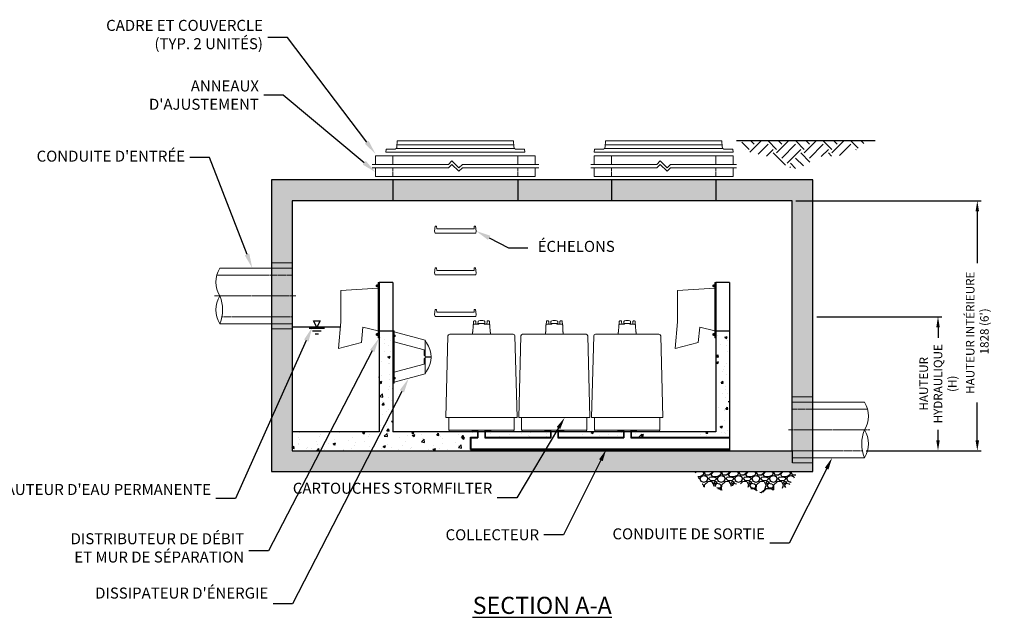
# Model space of a CAD drawing. Units: inches. Extents: x -2851 to 2052, y -49 to 309.
# Drawn here: x -88 to 196, y -49 to 123 of the extents above; entities that cross this region are included whole.
import ezdxf
from ezdxf import colors
from ezdxf.entities.mleader import LeaderData, LeaderLine
from ezdxf.math import Vec2, Vec3

# ---------------------------------------------------------------- set-up
doc = ezdxf.new("R2010")
doc.units = ezdxf.units.IN
doc.header["$LTSCALE"] = 0.5
doc.header["$MEASUREMENT"] = 0
doc.linetypes.add('CENTER2', pattern=[1.125, 0.75, -0.125, 0.125, -0.125])
doc.linetypes.add('HIDDEN2', pattern=[0.1875, 0.125, -0.0625])
for name, color, linetype, lineweight in [('CES-Access-Hidden', 212, 'HIDDEN2', 9), ('CES-Access-Mfg Parts', 212, 'Continuous', 18), ('CES-Access-Riser', 212, 'Continuous', 18), ('CES-By Others', 8, 'Continuous', 15), ('CES-By Others-Hidden', 8, 'HIDDEN2', 9), ('CES-Centerline', 3, 'CENTER2', 15), ('CES-Internal', 12, 'Continuous', 18), ('CES-Structure-Hidden', 144, 'HIDDEN2', 18)]:
    doc.layers.add(name, color=color, linetype=linetype, lineweight=lineweight)
doc.styles.add('CES-Text', font='Arial.ttf')
doc.dimstyles.new('CES-Dim Style', dxfattribs={"dimtxt": 0.070312, "dimasz": 0.085938, "dimexe": 0.03125, "dimexo": 0.03125, "dimgap": 0.03125, "dimtad": 0, "dimzin": 3, "dimdsep": 46, "dimlunit": 4, "dimtxsty": 'CES-Text', "dimcen": -0.0625, "dimclrd": 256, "dimclre": 256, "dimclrt": 52, "dimadec": 0, "dimazin": 1, "dimtfac": 0.75, "dimtmove": 0, "dimatfit": 3, "dimfxl": 1, "dimtfill": 1, "dimfrac": 1, "dimtolj": 1, "dimtzin": 0, "dimlwd": -1, "dimlwe": -1, "dimarcsym": 0})

# ---------------------------------------------------------------- blocks, each defined once
blk = doc.blocks.new('*D73')
at = {"transparency": 16777216}
for p, q in [((135.79, 70.57), (189.13, 70.57)), ((188.04, 67.56), (188.04, 52.64)), ((188.04, 1.58), (188.04, 12.52)), ((156.04, -1.43), (189.13, -1.43))]:
    blk.add_line(p, q, dxfattribs=at)
for points in [[(187.54, 67.56), (188.54, 67.56), (188.04, 70.57)], [(187.54, 1.58), (188.54, 1.58), (188.04, -1.43)]]:
    blk.add_solid(points, dxfattribs=at)
at = {"layer": 'DEFPOINTS', "color": 0, "transparency": 16777216}
for p in [(134.69, 70.57), (154.94, -1.43), (188.04, -1.43)]:
    blk.add_point(p, dxfattribs=at)
at = {"color": 52, "transparency": 16777216, "insert": (188.04, 32.58), "char_height": 2.4609, "attachment_point": 5, "rotation": 90, "style": 'CES-Text', "bg_fill": 3, "box_fill_scale": 1.25, "bg_fill_color": 256, "bg_fill_true_color": 13158600, "bg_fill_transparency": 0}
blk.add_mtext("\\A1;HAUTEUR INTÉRIEURE \\P 1828 (6')", dxfattribs=at)
blk = doc.blocks.new('*D76')
at = {"transparency": 16777216}
for p, q in [((141.79, 37.17), (177.81, 37.17)), ((176.72, 34.16), (176.72, 31.15)), ((176.72, 1.58), (176.72, 4.59)), ((156.04, -1.43), (177.81, -1.43))]:
    blk.add_line(p, q, dxfattribs=at)
for points in [[(176.22, 34.16), (177.22, 34.16), (176.72, 37.17)], [(176.22, 1.58), (177.22, 1.58), (176.72, -1.43)]]:
    blk.add_solid(points, dxfattribs=at)
at = {"layer": 'DEFPOINTS', "color": 0, "transparency": 16777216}
for p in [(140.69, 37.17), (154.94, -1.43), (176.72, -1.43)]:
    blk.add_point(p, dxfattribs=at)
at = {"color": 52, "transparency": 16777216, "insert": (176.72, 17.87), "char_height": 2.4609, "attachment_point": 5, "rotation": 90, "style": 'CES-Text', "bg_fill": 3, "box_fill_scale": 1.25, "bg_fill_color": 256, "bg_fill_true_color": 13158600, "bg_fill_transparency": 0}
blk.add_mtext('\\A1;HAUTEUR \\PHYDRAULIQUE \\P(H) ', dxfattribs=at)
blk = doc.blocks.new('SF-FS-side')
at = {"layer": 'CES-Internal'}
for p, q in [((-0.12, 15.19), (0.25, 15.19)), ((0.25, 14.81), (-0.12, 14.81)), ((0, 14), (0, 16)), ((0, 16), (0.25, 16)), ((0.25, 16), (0.25, 2)), ((0.62, 15.31), (0.25, 15.31)), ((0.25, 15.31), (0.25, 14.69)), ((0.62, 15.13), (0.25, 15.13)), ((0.62, 14.89), (0.25, 14.89)), ((0.25, 14.69), (0.62, 14.69)), ((0.62, 14.69), (0.62, 15.31)), ((0.62, 15.19), (0.82, 15.19)), ((0.82, 14.81), (0.62, 14.81)), ((0.82, 15.19), (0.82, 14.81)), ((0, 14), (0, 2)), ((-0.12, 1.2), (0.25, 1.2)), ((0.25, 0.82), (-0.12, 0.82)), ((0, 2), (0, 0)), ((0, 0), (0.25, 0)), ((0.25, 0), (0.25, 2)), ((0.62, 1.32), (0.25, 1.32)), ((0.25, 1.32), (0.25, 0.7)), ((0.62, 1.14), (0.25, 1.14)), ((0.62, 0.9), (0.25, 0.9)), ((0.25, 0.7), (0.62, 0.7)), ((0.62, 0.7), (0.62, 1.32)), ((0.62, 1.2), (0.82, 1.2)), ((0.82, 0.82), (0.62, 0.82)), ((0.82, 1.2), (0.82, 0.82))]:
    blk.add_line(p, q, dxfattribs=at)
blk.add_lwpolyline([(0.25, 14.37), (11, 13.62), (11, 4.68), (11.67, -3.02), (5.02, -1.32), (4.63, 3.09), (0.25, 2)], dxfattribs=at)
blk = doc.blocks.new('SF-ED-side')
at = {"layer": 'CES-Internal'}
for p, q in [((0, -1.16), (-0.13, -1.16)), ((0, -1.54), (-0.13, -1.54)), ((0.37, -1.04), (0, -1.04)), ((0, -1.66), (0, -1.04)), ((0.37, -1.25), (0, -1.25)), ((0.37, -1.45), (0, -1.45)), ((0.37, -1.66), (0, -1.66)), ((0.32, -3.09), (0.32, -0.24)), ((0.37, -1.66), (0.37, -1.04)), ((0.62, -1.16), (0.37, -1.16)), ((0.62, -1.54), (0.37, -1.54)), ((0.62, -1.54), (0.62, -1.16)), ((9.33, -7.06), (9.33, -2.66)), ((0, -3), (0, -12)), ((0.32, -3.09), (0.32, -11.91)), ((9.33, -7.43), (11, -7.43)), ((9.33, -7.57), (11, -7.57)), ((9.33, -12.34), (9.33, -7.94)), ((0, -13.37), (-0.13, -13.37)), ((0, -13.74), (-0.13, -13.74)), ((0.37, -13.24), (0, -13.24)), ((0, -13.87), (0, -13.24)), ((0.37, -13.45), (0, -13.45)), ((0.37, -13.66), (0, -13.66)), ((0.37, -13.87), (0, -13.87)), ((0.32, -14.76), (0.32, -11.91)), ((0.37, -13.87), (0.37, -13.24)), ((0.62, -13.37), (0.37, -13.37)), ((0.62, -13.74), (0.37, -13.74)), ((0.62, -13.74), (0.62, -13.37))]:
    blk.add_line(p, q, dxfattribs=at)
blk.add_lwpolyline([(9.67, -3.4, -0.323612), (9.67, -11.6), (9.33, -12.34), (0.32, -14.76), (0.32, -15), (0, -15), (0, -12), (9.01, -9.58), (9.01, -7.94), (9.33, -7.94), (9.33, -7.06), (9.01, -7.06), (9.01, -5.42), (0, -3), (0, 0), (0.32, 0), (0.32, -0.24), (9.33, -2.66)], format="xyb", close=True, dxfattribs=at)
blk = doc.blocks.new('FC-30x3.25-side')
at = {"layer": 'CES-Access-Mfg Parts'}
for p, q in [((-16.84, 1.59), (-16.75, 3.25)), ((16.75, 3.25), (-16.75, 3.25)), ((16.84, 1.59), (16.75, 3.25)), ((-20, 0), (-19.95, 0.87)), ((20, 0), (-20, 0)), ((-17.59, 0.87), (-19.95, 0.87)), ((17.03, 1.12), (-17.03, 1.12)), ((16.81, 2.12), (-16.81, 2.12)), ((19.95, 0.87), (17.59, 0.87)), ((20, 0), (19.95, 0.87))]:
    blk.add_line(p, q, dxfattribs=at)
for centre, start, end in [((-17.59, 1.62), 270, 357), ((17.59, 1.62), 183, 270)]:
    blk.add_arc(centre, 0.75, start, end, dxfattribs=at)
blk = doc.blocks.new('GR-36break-side')
at = {"layer": 'CES-Access-Hidden'}
for p, q in [((0, 7), (0, 4.5)), ((36, 7), (36, 4.5)), ((0, 3.5), (0, 1)), ((36, 3.5), (36, 1))]:
    blk.add_line(p, q, dxfattribs=at)
at = {"layer": 'CES-Access-Riser'}
for p, q in [((-5, 7), (41, 7)), ((-5, 4.5), (-5, 7)), ((41, 7), (41, 4.5)), ((-6, 4.5), (16, 4.5)), ((16, 3.5), (-6, 3.5)), ((-5, 1), (-5, 3.5)), ((16, 4.5), (17, 5.5)), ((16, 3.5), (17, 4.5)), ((17, 5.5), (19, 3.5)), ((17, 4.5), (19, 2.5)), ((19, 3.5), (20, 4.5)), ((19, 2.5), (20, 3.5)), ((20, 4.5), (42, 4.5)), ((42, 3.5), (20, 3.5)), ((41, 3.5), (41, 1)), ((41, 1), (-5, 1))]:
    blk.add_line(p, q, dxfattribs=at)
blk = doc.blocks.new('SF-Cartridge-side')
at = {"layer": 'CES-Internal'}
for p, q in [((-2.03, 31), (-1.58, 31)), ((0, 31.1), (-0.76, 31.1)), ((0, 31.1), (0.76, 31.1)), ((2.03, 31), (1.58, 31)), ((2.59, 28.06), (-2.59, 28.06)), ((-9.41, 4.06), (9.41, 4.06)), ((-9.31, 0.4), (9.31, 0.4)), ((-1, 0.4), (-1, 0)), ((1, 0.4), (1, 0))]:
    blk.add_line(p, q, dxfattribs=at)
blk.add_lwpolyline([(-0.76, 31.92, 0.356377), (-0.97, 31.69), (-0.99, 31.1), (-0.76, 31.1), (-0.76, 31), (-1.58, 31), (-1.61, 31.71, 0.403563), (-1.79, 31.89), (-1.96, 31.89), (-2.12, 31.89, 0.405089), (-2.3, 31.71), (-2.33, 30.85, 0.164127), (-2.41, 30.62), (-2.42, 30.49), (-2.47, 28.75, -0.407006), (-2.53, 28.69), (-2.59, 28.69), (-2.59, 28.56), (-2.59, 28.06), (-9.15, 28.06, 0.402069), (-9.64, 27.58), (-10.25, 4.06), (-9.41, 4.06), (-9.41, 0.4), (-9.31, 0.4), (-9.31, 0.25, 0.414214), (-9.06, 0), (0, 0), (9.06, 0, 0.414214), (9.31, 0.25), (9.31, 0.4), (9.41, 0.4), (9.41, 4.06), (10.25, 4.06), (9.64, 27.58, 0.402069), (9.15, 28.06), (2.59, 28.06), (2.59, 28.56), (2.59, 28.69), (2.53, 28.69, -0.407006), (2.47, 28.75), (2.42, 30.49), (2.41, 30.62, 0.164127), (2.33, 30.85), (2.3, 31.71, 0.405089), (2.12, 31.89), (1.96, 31.89), (1.79, 31.89, 0.403563), (1.61, 31.71), (1.58, 31), (0.76, 31), (0.76, 31.1), (0.99, 31.1), (0.97, 31.69, 0.356377), (0.76, 31.92, 0.041622), (0, 31.99, 0.041622)], format="xyb", close=True, dxfattribs=at)
for points in [[(-2.98, 0, 0.198912), (-2.8, 0.07), (-2.64, 0.24, -0.198912), (-2.46, 0.31), (-1, 0.31)], [(2.98, 0, -0.198912), (2.8, 0.07), (2.64, 0.24, 0.198912), (2.46, 0.31), (1, 0.31)]]:
    blk.add_lwpolyline(points, format="xyb", dxfattribs=at)
for centre, start, end in [((-2.03, 30.62), 90, 143.0504), ((2.03, 30.62), 36.9496, 90)]:
    blk.add_arc(centre, 0.375, start, end, dxfattribs=at)
blk = doc.blocks.new('GR-30break-side')
at = {"layer": 'CES-Access-Hidden'}
for p, q in [((0, 7), (0, 4.5)), ((30, 7), (30, 4.5)), ((0, 3.5), (0, 1)), ((30, 3.5), (30, 1))]:
    blk.add_line(p, q, dxfattribs=at)
at = {"layer": 'CES-Access-Riser'}
for p, q in [((-5, 7), (35, 7)), ((-5, 4.5), (-5, 7)), ((35, 7), (35, 4.5)), ((-6, 4.5), (13, 4.5)), ((13, 3.5), (-6, 3.5)), ((-5, 1), (-5, 3.5)), ((13, 4.5), (14, 5.5)), ((13, 3.5), (14, 4.5)), ((14, 5.5), (16, 3.5)), ((14, 4.5), (16, 2.5)), ((16, 3.5), (17, 4.5)), ((16, 2.5), (17, 3.5)), ((17, 4.5), (36, 4.5)), ((36, 3.5), (17, 3.5)), ((35, 3.5), (35, 1)), ((35, 1), (-5, 1))]:
    blk.add_line(p, q, dxfattribs=at)
blk = doc.blocks.new('MHSteps-front')
at = {"layer": 'CES-Access-Mfg Parts'}
blk.add_lwpolyline([(-5.4375, 0.75), (-5.375, 0), (5.375, 0), (5.4375, 0.75), (5.8125, 0.75), (6, -0.625), (5.875, -1.25), (-5.875, -1.25), (-6, -0.625), (-5.8125, 0.75)], close=True, dxfattribs=at)
blk = doc.blocks.new('*U45')
at = {"layer": 'CES-By Others'}
for p, q in [((6, 8), (20.84, 8)), ((20.84, -8), (6, -8))]:
    blk.add_line(p, q, dxfattribs=at)
for centre, radius, start, end in [((14.46, 4), 7.53, 327.7769, 32.0676), ((30.71, -3.99), 10.65, 158.0379, 202.1179), ((14.49, -4.01), 7.5, 327.8694, 32.2864)]:
    blk.add_arc(centre, radius, start, end, dxfattribs=at)
at = {"layer": 'CES-By Others-Hidden'}
for p, q in [((6, 8), (0, 8)), ((0, 6), (21.72, 6)), ((20.25, -6), (0, -6)), ((6, -8), (0, -8))]:
    blk.add_line(p, q, dxfattribs=at)
at = {"layer": 'CES-Centerline', "ltscale": 0.75}
blk.add_line((-1, 0), (22.42, 0), dxfattribs=at)
at = {"layer": 'CES-Structure-Hidden'}
for p, q in [((6, 9.5), (0, 9.5)), ((6, -9.5), (0, -9.5))]:
    blk.add_line(p, q, dxfattribs=at)
blk = doc.blocks.new('pipe-12x')
blk.add_blockref('*U45', (0, 0))

msp = doc.modelspace()

# ---------------------------------------------------------------- hatches: boundary and pattern name
h = msp.add_hatch()
h.set_pattern_fill('EARTH', color=0, scale=0.5, angle=45, style=0)
h.set_pattern_definition([(45, (-900.9294, -1032.3136), (6e-16, 7.954951), [5.625, -5.625]), (45, (-902.421, -1030.822), (6e-16, 7.954951), [5.625, -5.625]), (45, (-903.9125, -1029.3305), (6e-16, 7.954951), [5.625, -5.625]), (135, (-903.9125, -1028.336), (-7.954951, 1e-15), [5.625, -5.625]), (135, (-902.421, -1026.8446), (-7.954951, 1e-15), [5.625, -5.625]), (135, (-900.9294, -1025.353), (-7.954951, 1e-15), [5.625, -5.625])])
edge = h.paths.add_edge_path()
edge.add_spline(control_points=[(120.082, 87.823), (120.359, 86.909), (121.336, 84.538), (124.062, 84.344), (130.586, 82.609), (136.26, 77.863), (141.729, 84.259), (148.259, 82.92), (153.481, 85.2), (155.632, 87.241), (156.137, 87.823)], knot_values=[0.9950168, 0.9950168, 0.9950168, 0.9950168, 3.6716253, 8.5721699, 13.2373157, 18.7794226, 27.4332949, 32.6330901, 39.2415593, 41.5056135, 41.5056135, 41.5056135, 41.5056135], degree=3, periodic=0)
edge.add_line((156.137, 87.823), (120.082, 87.823))
h = msp.add_hatch()
h.set_pattern_fill('AR-CONC', color=0, style=0)
h.set_pattern_definition([(50, (-9.307, 228.7), (7.1726, -0.62752), [0.75, -8.25]), (355, (-9.307, 228.7), (-1.38751, 7.52192), [0.6, -6.6]), (100.4514, (-8.709, 228.648), (5.7851, 6.8944), [0.6374, -7.01142]), (46.1842, (-9.307, 230.7), (10.6724, -1.6552), [1.125, -12.375]), (96.6356, (-8.418, 230.562), (9.34663, 9.74118), [0.9561, -10.51713]), (351.184, (-9.307, 230.7), (9.3466, 9.7412), [0.9, -9.9]), (21, (-8.307, 230.2), (5.96907, -4.02619), [0.75, -8.25]), (326, (-8.307, 230.2), (2.43315, 7.2515), [0.6, -6.6]), (71.4514, (-7.8096, 229.8644), (8.40223, 3.2253), [0.6374, -7.01142]), (37.5, (-9.307, 228.7), (0.121599, 3.328939), [0, -6.52, 0, -6.7, 0, -6.625]), (7.5, (-9.307, 228.7), (2.630695, 3.944117), [0, -3.82, 0, -6.37, 0, -2.525]), (327.5, (-11.537, 228.7), (5.338224, -0.22555), [0, -2.5, 0, -7.8, 0, -10.35]), (317.5, (-12.537, 228.7), (5.83186, 1.00105), [0, -3.25, 0, -5.18, 0, -7.35])])
h.paths.add_polyline_path([(116.693, -1.427), (116.693, -1.038), (42.034, -1.038), (42.034, 2.462), (44.093, 2.462), (44.093, 4.073), (19.693, 4.073), (19.693, 33.073), (15.693, 33.073), (15.693, 4.073), (-9.307, 4.073), (-9.307, -1.427)])
h.paths.add_polyline_path([(116.693, 2.462), (116.693, 33.073), (112.693, 33.073), (112.693, 31.073), (112.693, 4.073), (88.293, 4.073), (88.293, 2.462)])
h.paths.add_polyline_path([(86.093, 2.462), (86.093, 4.073), (67.293, 4.073), (67.293, 2.462)], flags=17)
h.paths.add_polyline_path([(65.093, 2.462), (65.093, 4.073), (46.293, 4.073), (46.293, 2.462)], flags=17)
h = msp.add_hatch()
h.set_pattern_fill('GRAVEL,_O', color=0, scale=5)
h.set_pattern_definition([(228.0128, (-567.14494, -759.53533), (-39.99999116, -45.00000671), [0.67268, -66.59544]), (184.9697, (-567.59494, -760.03533), (60.000005258, 4.999956535), [1.15434, -114.279625]), (132.5104, (-568.74494, -760.13533), (49.99995359, -55.00004337), [0.81394, -80.58016]), (267.2737, (-570.69494, -761.38533), (4.99998009, 100.000001475), [1.05119, -104.06779]), (292.8337, (-570.74494, -762.43533), (-25.00004953, 59.99998206), [1.030775, -102.046865]), (357.2737, (-570.34494, -763.38533), (-100.000001475, 4.99998009), [1.05119, -104.06779]), (37.6942, (-569.29494, -763.43533), (-65.000036728, -49.999952026), [1.390145, -137.624245]), (72.2553, (-568.19494, -762.58533), (35.000053814, 109.999981156), [1.31244, -129.931605]), (121.4296, (-567.79494, -761.33533), (-40.00004117, 64.99997518), [1.05475, -104.420365]), (175.2364, (-568.34494, -760.43533), (55.00000473, -4.99995766), [1.20416, -59.003815]), (222.3974, (-569.54494, -760.33533), (-60.000036755, -54.99996041), [1.55724, -154.166875]), (138.8141, (-565.74494, -761.43533), (-35.00001473, 29.99998657), [0.531505, -52.61922]), (171.4692, (-566.14494, -761.08533), (64.999991424, -10.00003955), [1.011185, -100.107555]), (225, (-567.145, -760.9353), (-6e-16, -5.000002), [0.707105, -6.36396]), (203.1986, (-567.49494, -760.33533), (24.99999865, 10.00000663), [0.38079, -37.698075]), (291.8014, (-567.8449, -760.4853), (-4.99999955, 15.0000014), [0.538515, -26.38731]), (30.9638, (-567.64494, -760.9853), (14.9999901, 10.0000124), [0.874645, -28.280115]), (161.5651, (-566.895, -760.5353), (10.0000022, -4.999992), [0.632455, -15.178935]), (16.3895, (-570.74494, -760.48533), (50.00001099, 14.99996355), [0.886, -87.714225]), (70.3462, (-569.89494, -760.23533), (-19.99997624, -55.00001068), [0.743305, -73.58704]), (293.1986, (-566.89494, -759.53533), (-10.00000663, 24.99999865), [0.761575, -37.31729]), (343.6105, (-566.59494, -760.23533), (-50.00001099, 14.99996355), [0.886, -87.714225]), (339.444, (-570.74494, -763.58533), (-25.00000922, 9.99997998), [0.8544, -41.86562]), (294.7751, (-569.94494, -763.88533), (-24.99996095, 55.00001711), [0.71589, -70.873215]), (66.8014, (-566.84494, -764.53533), (10.00000663, 24.99999865), [0.761575, -37.31729]), (17.354, (-566.54494, -763.83533), (-65.000010095, -19.99997251), [0.838155, -82.97712]), (69.444, (-569.29494, -764.53533), (-9.99997998, -25.00000922), [0.4272, -42.29282]), (101.3099, (-567.1449, -764.5353), (-4.9999882, 20.0000038), [0.25495, -25.240145]), (165.9638, (-567.195, -764.2853), (15.0000027, -4.9999903), [1.030775, -19.58475]), (186.009, (-568.19494, -764.03533), (49.999998755, 4.99999659), [0.95525, -94.569615]), (303.6901, (-567.645, -761.4353), (-5.0000067, 9.9999978), [0.72111, -17.306645]), (353.1572, (-567.24494, -762.03533), (84.999996827, -10.00003999), [1.25897, -124.637815]), (60.9454, (-565.99494, -762.18533), (-20.00000014, -35.00000192), [0.51478, -50.96337]), (90, (-565.745, -761.7353), (-5, 5), [0.3, -4.7]), (120.2564, (-568.29494, -763.88533), (19.99997443, -35.00001228), [0.69462, -68.7676]), (48.0128, (-568.64494, -763.28533), (39.99999116, 45.00000671), [1.34536, -65.92276]), (0, (-567.745, -762.2853), (5, 5), [1.3, -3.7]), (325.3048, (-566.44494, -762.28533), (-49.999971295, 35.00004305), [0.79057, -78.26637]), (254.0546, (-565.79494, -762.7353), (-4.99999945, -20.00000063), [0.72801, -35.67254]), (207.646, (-565.99494, -763.43533), (-94.999979036, -50.000038566), [1.185325, -117.34737]), (175.4261, (-567.04494, -763.98533), (-65.00000279, 4.999974006), [1.253995, -124.14537])])
h.paths.add_polyline_path([(114.08, -12.902), (119.369, -10.745), (125.63, -13.495), (133.556, -11.837), (136.295, -7.514), (106.713, -7.514), (109.248, -11.909), (112.394, -11.553)])

# ---------------------------------------------------------------- linework, layer by layer
at = {"color": 0}
for p, q in [((158.605, 87.823), (118.714, 87.823)), ((19.693, 76.573), (19.693, 70.573)), ((55.693, 76.573), (55.693, 70.573)), ((82.693, 76.573), (82.693, 70.573)), ((112.693, 76.573), (112.693, 70.573)), ((19.693, 47.073), (15.693, 47.073)), ((15.693, 47.073), (15.693, 4.073)), ((19.693, 47.073), (19.693, 4.073)), ((116.693, 47.073), (112.693, 47.073)), ((116.693, 47.073), (112.693, 47.073)), ((112.693, 47.073), (112.693, 4.073)), ((116.693, 47.073), (116.693, -1.427)), ((4.554, 34.166), (-9.307, 34.166)), ((-4.424, 33.879), (-0.051, 33.879)), ((-3.463, 33.134), (-1.011, 33.134)), ((-2.717, 32.241), (-1.757, 32.241)), ((15.693, 33.073), (19.693, 33.073)), ((112.693, 33.073), (116.693, 33.073)), ((112.693, 33.073), (116.693, 33.073)), ((15.693, 4.073), (-9.307, 4.073)), ((112.693, 4.073), (19.693, 4.073)), ((44.093, 4.087), (44.093, 2.462)), ((44.193, 4.087), (44.193, 2.303)), ((46.193, 4.087), (46.193, 2.303)), ((46.293, 4.087), (46.293, 2.462)), ((65.093, 4.087), (65.093, 2.462)), ((65.193, 4.087), (65.193, 2.303)), ((67.193, 4.087), (67.193, 2.303)), ((67.293, 4.087), (67.293, 2.462)), ((86.093, 4.087), (86.093, 2.462)), ((86.193, 4.087), (86.193, 2.303)), ((88.193, 4.087), (88.193, 2.303)), ((88.293, 4.087), (88.293, 2.462)), ((42.034, 2.462), (44.093, 2.462)), ((42.034, -1.038), (42.034, 2.462)), ((42.193, 2.303), (44.193, 2.303)), ((42.193, -0.878), (42.193, 2.303)), ((46.193, 2.303), (65.193, 2.303)), ((46.293, 2.462), (65.093, 2.462)), ((67.193, 2.303), (86.193, 2.303)), ((67.293, 2.462), (86.093, 2.462)), ((88.193, 2.303), (116.693, 2.303)), ((88.293, 2.462), (116.693, 2.462)), ((42.034, -1.038), (116.693, -1.038)), ((42.193, -0.878), (116.693, -0.878))]:
    msp.add_line(p, q, dxfattribs=at)
msp.add_lwpolyline([(-2.238, 34.166), (-3.206, 36.005), (-1.269, 36.005)], close=True, dxfattribs=at)
msp.add_lwpolyline([(-9.307, 4.073), (-9.307, -1.427), (116.693, -1.427)], dxfattribs=at)

# ---------------------------------------------------------------- block references
for name, p in [('FC-30x3.25-side', (37.693, 84.573)), ('FC-30x3.25-side', (97.693, 84.573)), ('GR-36break-side', (19.693, 76.573)), ('GR-30break-side', (82.693, 76.573)), ('MHSteps-front', (37.693, 62.494)), ('MHSteps-front', (37.693, 50.494)), ('MHSteps-front', (37.693, 38.494)), ('SF-Cartridge-side', (45.193, 4.087)), ('SF-Cartridge-side', (66.193, 4.087)), ('SF-Cartridge-side', (87.193, 4.087)), ('SF-ED-side', (19.693, 33.073))]:
    msp.add_blockref(name, p, dxfattribs=at)
at = {"color": 0, "xscale": -1}
for name, p in [('pipe-12x', (-9.307, 43.173)), ('SF-FS-side', (15.693, 31.073)), ('SF-FS-side', (112.693, 31.073))]:
    msp.add_blockref(name, p, dxfattribs=at)

# ---------------------------------------------------------------- texts
at = {"color": 0, "insert": (62.693, -43.498), "char_height": 4.92188, "attachment_point": 2, "style": 'CES-Text'}
msp.add_mtext('{\\fArial|b1|i0|c0|p34;\\LSECTION A-A}', dxfattribs=at)

# ---------------------------------------------------------------- dimensions: what is measured, and where the dimension line sits
at = {"color": 0}
dim = msp.add_linear_dim(base=(188.04, -1.427), p1=(134.693, 70.573), p2=(154.941, -1.427), angle=90, text="HAUTEUR INTÉRIEURE \\P 1828 (6')", dimstyle='CES-Dim Style', override={"dimscale": 0, "dimtix": 0, "dimtofl": 0, "dimtmove": 0, "dimatfit": 1}, dxfattribs=at)
dim.commit()
dim.dimension.update_dxf_attribs({"geometry": '*D73', "text_midpoint": (188.04, 32.581), "dimtype": 160})

# ---------------------------------------------------------------- leaders
ml = msp.add_multileader_mtext('Standard', dxfattribs=at)
ml.set_content('CADRE ET COUVERCLE \\P(TYP. 2 UNITÉS) ', color=52, style='CES-Text')
ml.set_leader_properties(color=256, linetype='ByLayer', lineweight=-1)
ml.build(insert=Vec2(0, 0))
ml.multileader.update_dxf_attribs({"text_left_attachment_type": 2, "text_right_attachment_type": 2, "dogleg_length": 0.125, "arrow_head_size": 4.219, "scale": 45})
ctx = ml.context
ctx.base_point, ctx.scale, ctx.char_height, ctx.arrow_head_size, ctx.landing_gap_size, ctx.plane_origin = Vec3(-69.783, 117.584), 45, 3.16406, 4.219, 1.406, Vec3(15.829, 88.22)
ctx.left_attachment, ctx.right_attachment, ctx.text_align_type = 2, 2, 2
notes = []
notes.append((ctx, [(0, (1, 1, 0), (-10.716, 117.584), (-1, 0), 5.625, [(0, [(14.693, 84.073)], 0, [])])]))
ctx.mtext.insert, ctx.mtext.width, ctx.mtext.alignment, ctx.mtext.flow_direction = Vec3(-17.747, 122.695), 62.96024, 3, 5
ml = msp.add_multileader_mtext('Standard', dxfattribs=at)
ml.set_content("\\A1;ANNEAUX D'AJUSTEMENT", color=52, style='CES-Text')
ml.set_leader_properties(color=256, linetype='ByLayer', lineweight=-1)
ml.build(insert=Vec2(0, 0))
ml.multileader.update_dxf_attribs({"text_left_attachment_type": 2, "text_right_attachment_type": 2, "dogleg_length": 0.125, "arrow_head_size": 4.219, "scale": 45})
ctx = ml.context
ctx.base_point, ctx.scale, ctx.char_height, ctx.arrow_head_size, ctx.landing_gap_size, ctx.plane_origin = Vec3(-53.392, 100.976), 45, 3.16406, 4.219, 1.406, Vec3(15.454, 82.1)
ctx.left_attachment, ctx.right_attachment, ctx.text_align_type = 2, 2, 2
notes.append((ctx, [(0, (1, 1, 0), (-11.878, 100.976), (-1, 0), 5.625, [(0, [(14.693, 78.823)], 0, [])])]))
ctx.mtext.insert, ctx.mtext.width, ctx.mtext.alignment, ctx.mtext.flow_direction = Vec3(-18.909, 105.248), 0.48951, 3, 5
ml = msp.add_multileader_mtext('Standard', dxfattribs=at)
ml.set_content("CONDUITE D'ENTRÉE", color=52, style='CES-Text')
ml.set_leader_properties(color=256, linetype='ByLayer', lineweight=-1)
ml.build(insert=Vec2(0, 0))
ml.multileader.update_dxf_attribs({"text_left_attachment_type": 2, "text_right_attachment_type": 2, "dogleg_length": 0.125, "arrow_head_size": 4.219, "scale": 45})
ctx = ml.context
ctx.base_point, ctx.scale, ctx.char_height, ctx.arrow_head_size, ctx.landing_gap_size, ctx.plane_origin = Vec3(-87.407, 83.012), 45, 3.16406, 4.219, 1.406, Vec3(-14.172, 45.636)
ctx.left_attachment, ctx.right_attachment, ctx.text_align_type = 2, 2, 2
notes.append((ctx, [(0, (1, 1, 0), (-33.151, 83.012), (-1, 0), 5.625, [(0, [(-20.807, 51.173)], 0, [])])]))
ctx.mtext.insert, ctx.mtext.alignment, ctx.mtext.flow_direction = Vec3(-40.182, 85.02), 3, 5
ml = msp.add_multileader_mtext('Standard', dxfattribs=at)
ml.set_content('ÉCHELONS', color=52, style='CES-Text')
ml.set_leader_properties(color=256, linetype='ByLayer', lineweight=-1)
ml.build(insert=Vec2(0, 0))
ml.multileader.update_dxf_attribs({"text_left_attachment_type": 2, "text_right_attachment_type": 2, "dogleg_length": 0.125, "arrow_head_size": 4.219, "scale": 45})
ctx = ml.context
ctx.base_point, ctx.scale, ctx.char_height, ctx.arrow_head_size, ctx.landing_gap_size, ctx.plane_origin = Vec3(58.58, 57.025), 45, 3.1641, 4.219, 2.812, Vec3(42.71, 47.433)
ctx.left_attachment, ctx.right_attachment = 2, 2
notes.append((ctx, [(0, (1, 1, 0), (52.955, 57.025), (1, 0), 5.625, [(0, [(43.693, 61.869)], 0, [])])]))
ctx.mtext.insert, ctx.mtext.flow_direction = Vec3(61.393, 59.033), 5
ml = msp.add_multileader_mtext('Standard', dxfattribs=at)
ml.set_content("HAUTEUR D'EAU PERMANENTE", color=52, style='CES-Text')
ml.set_leader_properties(color=256, linetype='ByLayer', lineweight=-1)
ml.build(insert=Vec2(0, 0))
ml.multileader.update_dxf_attribs({"text_left_attachment_type": 2, "text_right_attachment_type": 2, "dogleg_length": 0.125, "arrow_head_size": 4.219, "scale": 45})
ctx = ml.context
ctx.base_point, ctx.scale, ctx.char_height, ctx.arrow_head_size, ctx.landing_gap_size, ctx.plane_origin = Vec3(-69.096, -15.225), 45, 3.16406, 4.219, 1.406, Vec3(-3.53, 34.594)
ctx.left_attachment, ctx.right_attachment, ctx.text_align_type = 2, 2, 2
notes.append((ctx, [(0, (1, 1, 0), (-25.651, -15.225), (-1, 0), 5.625, [(0, [(-3.53, 34.166)], 0, [])])]))
ctx.mtext.insert, ctx.mtext.width, ctx.mtext.alignment, ctx.mtext.flow_direction = Vec3(-32.682, -11.006), 39.32544, 3, 5
ml = msp.add_multileader_mtext('Standard', dxfattribs=at)
ml.set_content('DISTRIBUTEUR DE DÉBIT \\PET MUR DE SÉPARATION', color=52, style='CES-Text')
ml.set_leader_properties(color=256, linetype='ByLayer', lineweight=-1)
ml.build(insert=Vec2(0, 0))
ml.multileader.update_dxf_attribs({"text_left_attachment_type": 2, "text_right_attachment_type": 2, "dogleg_length": 0.125, "arrow_head_size": 4.219, "scale": 45})
ctx = ml.context
ctx.base_point, ctx.scale, ctx.char_height, ctx.arrow_head_size, ctx.landing_gap_size, ctx.plane_origin = Vec3(-78.433, -30.228), 45, 3.16406, 4.219, 1.406, Vec3(17.532, 48.008)
ctx.left_attachment, ctx.right_attachment, ctx.text_align_type = 2, 2, 2
notes.append((ctx, [(0, (1, 1, 0), (-16.151, -30.228), (-1, 0), 5.625, [(0, [(15.693, 31.073)], 0, [])])]))
ctx.mtext.insert, ctx.mtext.width, ctx.mtext.alignment, ctx.mtext.flow_direction = Vec3(-23.182, -25.184), 62.17002, 3, 5
ml = msp.add_multileader_mtext('Standard', dxfattribs=at)
ml.set_content("DISSIPATEUR D'ÉNERGIE", color=52, style='CES-Text')
ml.set_leader_properties(color=256, linetype='ByLayer', lineweight=-1)
ml.build(insert=Vec2(0, 0))
ml.multileader.update_dxf_attribs({"text_left_attachment_type": 2, "text_right_attachment_type": 2, "dogleg_length": 0.125, "arrow_head_size": 4.219, "scale": 45})
ctx = ml.context
ctx.base_point, ctx.scale, ctx.char_height, ctx.arrow_head_size, ctx.landing_gap_size, ctx.plane_origin = Vec3(-46.713, -45.51), 45, 3.16406, 4.219, 1.406, Vec3(-3.53, -54.405)
ctx.left_attachment, ctx.right_attachment, ctx.text_align_type = 2, 2, 2
notes.append((ctx, [(0, (1, 1, 0), (-9.199, -45.51), (-1, 0), 5.625, [(0, [(24.224, 19.443)], 0, [])])]))
ctx.mtext.insert, ctx.mtext.width, ctx.mtext.alignment, ctx.mtext.flow_direction = Vec3(-16.23, -40.838), 39.32544, 3, 5
ml = msp.add_multileader_mtext('Standard', dxfattribs=at)
ml.set_content('CARTOUCHES STORMFILTER', color=52, style='CES-Text')
ml.set_leader_properties(color=256, linetype='ByLayer', lineweight=-1)
ml.build(insert=Vec2(0, 0))
ml.multileader.update_dxf_attribs({"text_left_attachment_type": 2, "text_right_attachment_type": 2, "dogleg_length": 0.125, "arrow_head_size": 3.516, "scale": 45})
ctx = ml.context
ctx.base_point, ctx.scale, ctx.char_height, ctx.arrow_head_size, ctx.landing_gap_size, ctx.plane_origin = Vec3(15.985, -14.946), 45, 3.16406, 3.516, 1.406, Vec3(43.922, 4.139)
ctx.left_attachment, ctx.right_attachment, ctx.text_align_type = 2, 2, 2
notes.append((ctx, [(0, (1, 1, 0), (55.355, -14.946), (-1, 0), 5.625, [(0, [(69.193, 8.15)], 0, [])])]))
ctx.mtext.insert, ctx.mtext.width, ctx.mtext.alignment, ctx.mtext.flow_direction = Vec3(48.324, -10.644), 37.85933, 3, 5
ml = msp.add_multileader_mtext('Standard', dxfattribs=at)
ml.set_content('COLLECTEUR', color=52, style='CES-Text')
ml.set_leader_properties(color=256, linetype='ByLayer', lineweight=-1)
ml.build(insert=Vec2(0, 0))
ml.multileader.update_dxf_attribs({"text_left_attachment_type": 2, "text_right_attachment_type": 2, "dogleg_length": 0.125, "arrow_head_size": 3.516, "scale": 45})
ctx = ml.context
ctx.base_point, ctx.scale, ctx.char_height, ctx.arrow_head_size, ctx.landing_gap_size, ctx.plane_origin = Vec3(30.94, -25.688), 45, 3.1641, 3.516, 1.406, Vec3(64.113, -7.34)
ctx.left_attachment, ctx.right_attachment, ctx.text_align_type = 2, 2, 2
notes.append((ctx, [(0, (1, 1, 0), (68.821, -25.688), (-1, 0), 5.625, [(0, [(81.166, -1.038)], 0, [])])]))
ctx.mtext.insert, ctx.mtext.width, ctx.mtext.alignment, ctx.mtext.flow_direction = Vec3(61.79, -24.051), 37.85933, 3, 5
ml = msp.add_multileader_mtext('Standard', dxfattribs=at)
ml.set_content('CONDUITE DE SORTIE', color=52, style='CES-Text')
ml.set_leader_properties(color=256, linetype='ByLayer', lineweight=-1)
ml.build(insert=Vec2(0, 0))
ml.multileader.update_dxf_attribs({"text_left_attachment_type": 2, "text_right_attachment_type": 2, "dogleg_length": 0.125, "arrow_head_size": 3.516, "scale": 45})
ctx = ml.context
ctx.base_point, ctx.scale, ctx.char_height, ctx.arrow_head_size, ctx.landing_gap_size, ctx.plane_origin = Vec3(95.449, -28.078), 45, 3.16406, 3.516, 1.406, Vec3(129.172, -9.73)
ctx.left_attachment, ctx.right_attachment, ctx.text_align_type = 2, 2, 2
notes.append((ctx, [(0, (1, 1, 0), (133.88, -28.078), (-1, 0), 5.625, [(0, [(146.226, -3.427)], 0, [])])]))
ctx.mtext.insert, ctx.mtext.width, ctx.mtext.alignment, ctx.mtext.flow_direction = Vec3(126.849, -23.776), 37.85933, 3, 5
for ctx, leaders in notes:
    for number, flags, end, landing, length, lines in leaders:
        leader = LeaderData()
        leader.index, (leader.has_last_leader_line, leader.has_dogleg_vector, leader.attachment_direction) = number, flags
        leader.last_leader_point, leader.dogleg_vector, leader.dogleg_length = Vec3(end), Vec3(landing), length
        for number, points, colour, breaks in lines:
            line = LeaderLine()
            line.index, line.vertices, line.color, line.breaks = number, Vec3.list(points), colors.encode_raw_color(colour), breaks
            leader.lines.append(line)
        ctx.leaders.append(leader)

# ---------------------------------------------------------------- next in the draw order: linework, layer by layer
for p, q in [((134.693, -1.427), (134.693, 4.073)), ((116.693, -1.427), (134.693, -1.427)), ((134.693, -1.427), (134.693, -4.927))]:
    msp.add_line(p, q, dxfattribs=at)
for points in [[(134.693, 4.073), (134.693, 70.573), (-9.307, 70.573), (-9.307, 4.073)], [(-9.307, 4.073), (-9.307, -1.427), (134.693, -1.427), (134.693, 4.073)]]:
    msp.add_lwpolyline(points, dxfattribs=at)

# ---------------------------------------------------------------- next in the draw order: dimensions: what is measured, and where the dimension line sits
dim = msp.add_linear_dim(base=(176.717, -1.427), p1=(140.693, 37.173), p2=(154.941, -1.427), angle=90, text='HAUTEUR \\PHYDRAULIQUE \\P(H) ', dimstyle='CES-Dim Style', override={"dimscale": 0, "dimtix": 0, "dimtofl": 0, "dimtmove": 0, "dimatfit": 1}, dxfattribs=at)
dim.commit()
dim.dimension.update_dxf_attribs({"geometry": '*D76', "text_midpoint": (176.717, 17.873), "dimtype": 160})

# ---------------------------------------------------------------- next in the draw order: hatches: boundary and pattern name
h = msp.add_hatch()
h.set_pattern_fill('AR-CONC', color=0, style=0)
h.set_pattern_definition([(50, (-1117.327, -1079.1), (7.172602, -0.627521), [0.75, -8.25]), (355, (-1117.327, -1079.1), (-1.387513, 7.52192), [0.6, -6.6]), (100.4514, (-1116.729, -1079.152), (5.785094, 6.894395), [0.637402, -7.01142]), (46.1842, (-1117.327, -1077.1), (10.67241, -1.65519), [1.125, -12.375]), (96.6356, (-1116.438, -1077.238), (9.34663, 9.74118), [0.9561, -10.51713]), (351.1842, (-1117.327, -1077.1), (9.34662, 9.741186), [0.9, -9.9]), (21, (-1116.327, -1077.6), (5.96907, -4.026189), [0.75, -8.25]), (326, (-1116.327, -1077.6), (2.433153, 7.2515), [0.6, -6.6]), (71.4514, (-1115.8295, -1077.9355), (8.402226, 3.225305), [0.637402, -7.01142]), (37.5, (-1117.327, -1079.1), (0.1215986, 3.3289385), [0, -6.52, 0, -6.7, 0, -6.625]), (7.5, (-1117.327, -1079.1), (2.6306954, 3.944117), [0, -3.82, 0, -6.37, 0, -2.525]), (327.5, (-1119.557, -1079.1), (5.3382244, -0.2255487), [0, -2.5, 0, -7.8, 0, -10.35]), (317.5, (-1120.557, -1079.1), (5.831862, 1.00105), [0, -3.25, 0, -5.18, 0, -7.35])])
h.paths.add_polyline_path([(140.693, 76.573), (-15.307, 76.573), (-15.307, -7.427), (140.693, -7.427)])
h.paths.add_polyline_path([(134.693, 70.573), (134.693, 4.073), (134.693, -1.427), (-9.307, -1.427), (-9.307, 4.073), (-9.307, 70.573)], flags=16)

# ---------------------------------------------------------------- next in the draw order: linework, layer by layer
msp.add_lwpolyline([(140.693, -7.427), (140.693, 76.573), (-15.307, 76.573), (-15.307, -7.427)], close=True, dxfattribs=at)

# ---------------------------------------------------------------- next in the draw order: block references
msp.add_blockref('pipe-12x', (134.693, 4.573), dxfattribs=at)

doc.saveas('drawing.dxf')
